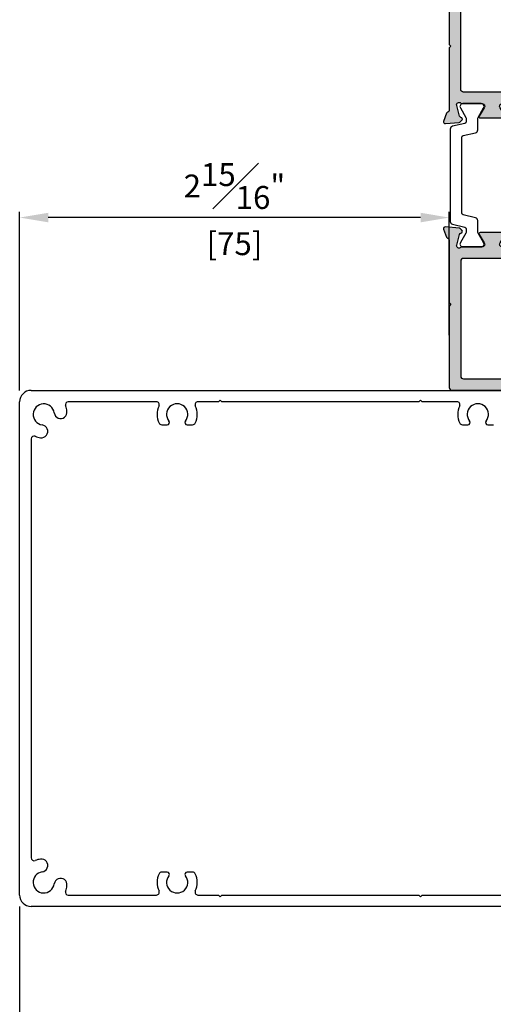
# Model space of a CAD drawing. Units: millimetres. Extents: x -555 to 3121, y 0 to 891.
# Drawn here: x 92 to 175, y 310 to 481 of the extents above; entities that cross this region are included whole.
import ezdxf

# ---------------------------------------------------------------- set-up
doc = ezdxf.new("R2010")
doc.units = ezdxf.units.MM
doc.header["$LTSCALE"] = 0.07331263174811821
doc.layers.get('DEFPOINTS').update_dxf_attribs({"color": 8})
doc.layers.add('E-Shading', color=252, linetype='Continuous')
doc.styles.add('ROMANS', font='romans.shx', dxfattribs={"width": 0.9})
doc.dimstyles.new('EAGON-inch3(기준)', dxfattribs={"dimtxt": 4, "dimasz": 5, "dimexe": 1, "dimexo": 2, "dimgap": 1.5, "dimtad": 1, "dimdec": 4, "dimlfac": 0.039370079, "dimdsep": 46, "dimlunit": 5, "dimtxsty": 'ROMANS', "dimcen": 1, "dimclrd": 5, "dimclre": 5, "dimclrt": 7, "dimazin": 2, "dimtm": 1e-09, "dimtfac": 1, "dimtdec": 4, "dimtix": 1, "dimtmove": 2, "dimatfit": 3, "dimfxl": 0, "dimfrac": 1, "dimtolj": 1, "dimtzin": 0, "dimlwd": -1, "dimlwe": -1, "dimarcsym": 0})

# ---------------------------------------------------------------- blocks, each defined once
blk = doc.blocks.new('E70 F07')
at = {"layer": 'E-Shading'}
h = blk.add_hatch(color=256, dxfattribs=at)
h.dxf.hatch_style = 1
edge = h.paths.add_edge_path()
edge.add_arc((1609.402659878533, -1259.789948538611), 0.5, 180, 270)
edge.add_line((1609.402659878533, -1260.289948538611), (1638.40267208556, -1260.289948538611))
edge.add_arc((1638.40267208556, -1259.789948538611), 0.5, 270, 360)
edge.add_line((1638.90267208556, -1259.789948538611), (1638.902672085556, -1253.289948538613))
edge.add_arc((1638.402672085555, -1253.289948538614), 0.5000000000009095, 1.04213399092898e-10, 89.99999999989576)
edge.add_line((1638.402672085556, -1252.789948538613), (1636.602672085568, -1252.789948538613))
edge.add_arc((1636.602672085568, -1253.089948538616), 0.3000000000029104, 89.99999999999999, 180)
edge.add_line((1636.302672085565, -1253.089948538616), (1636.302672085565, -1253.989948538618))
edge.add_arc((1636.602672085568, -1253.98994853861), 0.3000000000029104, 180.0000000013896, 269.9999999986104)
edge.add_line((1636.602672085561, -1254.289948538613), (1637.602672085557, -1254.289948538613))
edge.add_line((1637.602672085557, -1254.289948538613), (1637.602672085564, -1255.789948538613))
edge.add_line((1637.602672085564, -1255.789948538613), (1630.102672085568, -1255.789948538613))
edge.add_line((1630.102672085568, -1255.789948538613), (1630.102672085561, -1254.289948538613))
edge.add_line((1630.102672085561, -1254.289948538613), (1631.102672085561, -1254.289948538613))
edge.add_arc((1631.102672085568, -1253.989948538614), 0.2999999999992724, 269.9999999986104, 359.9999999993052)
edge.add_line((1631.402672085567, -1253.989948538618), (1631.402672085564, -1253.089948538609))
edge.add_arc((1631.102672085561, -1253.089948538616), 0.3000000000029104, 1.38961549027829e-09, 89.99999999999999)
edge.add_line((1631.102672085561, -1252.789948538613), (1624.402672085556, -1252.789948538613))
edge.add_arc((1624.402672085556, -1252.289948538612), 0.5000000000009095, 180.0000000001042, 270.00000000005207, ccw=False)
edge.add_line((1623.902672085555, -1252.289948538613), (1623.902672085558, -1234.079836807288))
edge.add_arc((1624.202672085561, -1234.079836807289), 0.3000000000029104, 100.52107682461292, 179.9999999998263, ccw=False)
edge.add_arc((1624.093113757588, -1233.489924124959), 0.2999999999996985, 280.5210768244519, 339.9999999999899)
edge.add_line((1624.375021543823, -1233.592530167956), (1624.884579871796, -1232.192530167955))
edge.add_arc((1624.602672085559, -1232.089924124953), 0.3000000000025439, 339.9999999992629, 454.9999999996892)
edge.add_line((1624.576525362736, -1231.791065715523), (1622.16559641088, -1232.001994667382))
edge.add_arc((1622.191743133701, -1232.300853076807), 0.299999999997802, 94.99999999959186, 134.9999999996315)
edge.add_line((1621.979611099348, -1232.088721042452), (1621.690540051201, -1232.377792090598))
edge.add_arc((1621.902672085558, -1232.589924124952), 0.2999999999997934, 135.0000000004913, 260.3756816477714)
edge.add_arc((1621.802359751622, -1233.181479224385), 0.3000000000046807, 14.999999999230283, 80.37568164723172, ccw=False)
edge.add_line((1622.092137499514, -1233.103833510857), (1622.5881966654, -1234.95515152149))
edge.add_arc((1622.177851214327, -1235.065103253723), 0.4248208712352706, -133.60848260030588, 14.999999999999488, ccw=False)
edge.add_arc((1621.677922870964, -1235.589924124961), 0.3000000000047309, 46.39151739838684, 89.9999999996526)
edge.add_line((1621.677922870966, -1235.289924124956), (1618.175320511747, -1235.289924124932))
edge.add_arc((1618.175320511747, -1234.817263491683), 0.4726606332496885, 148.5999999999846, 270, ccw=False)
edge.add_line((1617.771880651397, -1234.571002749168), (1618.673370037954, -1233.094126051303))
edge.add_arc((1618.502659878494, -1232.989924124934), 0.2000000000039016, 328.6000000004995, 449.9999999997395)
edge.add_line((1618.502659878495, -1232.789924124931), (1614.302659878575, -1232.789924124929))
edge.add_arc((1614.302659878574, -1232.989924124928), 0.1999999999989086, 89.99999999973943, 211.4000000012536)
edge.add_line((1614.131949719122, -1233.094126051299), (1615.03343910568, -1234.571002749168))
edge.add_arc((1614.62999924533, -1234.817263491683), 0.4726606332495786, -90, 31.400000000015382, ccw=False)
edge.add_line((1614.62999924533, -1235.289924124932), (1611.127409093171, -1235.289924124932))
edge.add_arc((1611.127409093173, -1235.589924124987), 0.3000000000547516, 90.00000000043421, 133.6084826012917)
edge.add_arc((1610.627480749773, -1235.065103253713), 0.4248208712367267, 165.0000000000481, 313.6084826008748, ccw=False)
edge.add_line((1610.217135298699, -1234.955151521481), (1610.713194464588, -1233.10383351085))
edge.add_arc((1611.002972212475, -1233.18147922437), 0.2999999999972353, 99.62431835265812, 165.0000000018422, ccw=False)
edge.add_arc((1610.902659878543, -1232.589924124952), 0.2999999999919593, 279.6243183519471, 404.9999999996315)
edge.add_line((1611.114791912894, -1232.377792090603), (1610.825720864752, -1232.088721042444))
edge.add_arc((1610.613588830399, -1232.3008530768), 0.2999999999978641, 45.00000000036848, 85.00000000040811)
edge.add_line((1610.639735553221, -1232.001994667375), (1608.228806601364, -1231.791065715519))
edge.add_arc((1608.202659878541, -1232.089924124947), 0.3000000000005993, 85.0000000002805, 200.0000000005294)
edge.add_line((1607.920752092306, -1232.192530167948), (1608.430310420277, -1233.592530167949))
edge.add_arc((1608.712218206513, -1233.48992412495), 0.300000000000445, 200.0000000001435, 259.4789231754944)
edge.add_arc((1608.602659878537, -1234.079836807276), 0.2999999999968689, -3.474269760772586e-10, 79.47892317465272, ccw=False)
edge.add_line((1608.902659878533, -1234.079836807277), (1608.902659878533, -1244.989948538611))
edge.add_line((1608.902659878533, -1244.989948538611), (1609.202659878532, -1245.289948538612))
edge.add_line((1609.202659878532, -1245.289948538612), (1608.902659878533, -1245.589948538612))
edge.add_line((1608.902659878533, -1245.589948538612), (1608.902659878533, -1259.789948538611))
edge = h.paths.add_edge_path(flags=16)
edge.add_arc((1611.402659878535, -1237.789948538637), 0.5, 89.99999999999999, 180)
edge.add_line((1610.902659878535, -1237.789948538637), (1610.902659878532, -1257.789948538611))
edge.add_arc((1611.402659878532, -1257.789948538611), 0.5, 180, 270)
edge.add_line((1611.402659878532, -1258.289948538611), (1627.602672085578, -1258.289948538611))
edge.add_arc((1627.602672085578, -1257.789948538611), 0.5, 270, 360.0000000003127)
edge.add_line((1628.102672085578, -1257.789948538609), (1628.102672085565, -1255.289948538611))
edge.add_arc((1627.602672085565, -1255.289948538613), 0.5, 3.12654230697291e-10, 89.99999999999999)
edge.add_line((1627.602672085565, -1254.789948538613), (1622.402682571244, -1254.789948538613))
edge.add_arc((1622.402682571244, -1254.289948538614), 0.4999999999990905, 179.9999999995831, 270, ccw=False)
edge.add_line((1621.902682571244, -1254.289948538611), (1621.902682571354, -1237.789948538636))
edge.add_arc((1621.402682571354, -1237.789948538632), 0.5, 359.9999999994789, 450)
edge.add_line((1621.402682571354, -1237.289948538632), (1611.402659878535, -1237.289948538637))
for points in [[(1608.902659878533, -1259.789948538611, 0.414213562373095), (1609.402659878533, -1260.289948538611), (1638.40267208556, -1260.289948538611, 0.414213562373095), (1638.90267208556, -1259.789948538611), (1638.902672085556, -1253.289948538613, 0.4142135623720295), (1638.402672085556, -1252.789948538613), (1636.602672085568, -1252.789948538613, 0.414213562373095), (1636.302672085565, -1253.089948538616), (1636.302672085565, -1253.989948538618, 0.4142135623588878), (1636.602672085561, -1254.289948538613), (1637.602672085557, -1254.289948538613), (1637.602672085564, -1255.789948538613), (1630.102672085568, -1255.789948538613), (1630.102672085561, -1254.289948538613), (1631.102672085561, -1254.289948538613, 0.414213562376647), (1631.402672085567, -1253.989948538618), (1631.402672085564, -1253.089948538609, 0.4142135623659914), (1631.102672085561, -1252.789948538613), (1624.402672085556, -1252.789948538613, -0.414213562373095), (1623.902672085555, -1252.289948538613), (1623.902672085558, -1234.079836807288, -0.3613975351038289), (1624.147892921574, -1233.784880466123, 0.2655138063085218), (1624.375021543823, -1233.592530167956), (1624.884579871796, -1232.192530167955, 0.5486187866290876), (1624.576525362736, -1231.791065715523), (1622.16559641088, -1232.001994667382, 0.1763269807086433), (1621.979611099348, -1232.088721042452), (1621.690540051201, -1232.377792090598, 0.6090599527339708), (1621.852515918592, -1232.885701674666, -0.2932527545982561), (1622.092137499514, -1233.103833510857), (1622.5881966654, -1234.95515152149, -0.7577250395306125), (1621.884840895767, -1235.37270319822, 0.1926080324579057), (1621.677922870966, -1235.289924124956), (1618.175320511747, -1235.289924124932, -0.5855240683199026), (1617.771880651397, -1234.571002749168), (1618.673370037954, -1233.094126051303, 0.5855240683150328), (1618.502659878495, -1232.789924124931), (1614.302659878575, -1232.789924124929, 0.5855240683286842), (1614.131949719122, -1233.094126051299), (1615.03343910568, -1234.571002749168, -0.5855240683199026), (1614.62999924533, -1235.289924124932), (1611.127409093171, -1235.289924124932, 0.1926080324560041), (1610.920491068337, -1235.372703198209, -0.757725039534193), (1610.217135298699, -1234.955151521481), (1610.713194464588, -1233.10383351085, -0.2932527546035317), (1610.952816045507, -1232.885701674659, 0.6090599527365299), (1611.114791912894, -1232.377792090603), (1610.825720864752, -1232.088721042444, 0.1763269807086433), (1610.639735553221, -1232.001994667375), (1608.228806601364, -1231.791065715519, 0.5486187866285869), (1607.920752092306, -1232.192530167948), (1608.430310420277, -1233.592530167949, 0.2655138063077687), (1608.657439042527, -1233.784880466115, -0.3613975351032596), (1608.902659878533, -1234.079836807277), (1608.902659878533, -1244.989948538611), (1609.202659878532, -1245.289948538612), (1608.902659878533, -1245.589948538612)], [(1611.402659878535, -1237.289948538637, 0.414213562373095), (1610.902659878535, -1237.789948538637), (1610.902659878532, -1257.789948538611, 0.4142135623731235), (1611.402659878532, -1258.289948538611), (1627.602672085578, -1258.289948538611, 0.4142135623745601), (1628.102672085578, -1257.789948538609), (1628.102672085565, -1255.289948538611, 0.4142135623716741), (1627.602672085565, -1254.789948538613), (1622.402682571244, -1254.789948538613, -0.4142135623747999), (1621.902682571244, -1254.289948538611), (1621.902682571354, -1237.789948538636, 0.4142135623760252), (1621.402682571354, -1237.289948538632)]]:
    blk.add_lwpolyline(points, format="xyb", close=True)
blk = doc.blocks.new('DSP C25')
at = {"color": 4, "lineweight": -3}
blk.add_lwpolyline([(1034.816806849984, -982.0678861383117, 0.3488763278423291), (1034.524577689911, -981.8357250504728), (1021.279041891213, -981.8357250504728, 0.348876327842355), (1020.986812731143, -982.0678861383117), (1020.480531499802, -984.2487899040702, -0.348876327842333), (1019.993482899682, -984.635725050472), (1018.075014871324, -984.635725050472, 0.131652497587396), (1017.825014871324, -984.7027123485809), (1016.151809790562, -985.6687377523635, -0.5773502691896291), (1015.401809790562, -985.2357250504724), (1015.401809790562, -982.0357250504717, -0.5773502691896291), (1016.151809790562, -981.6027123485806), (1017.825014871324, -982.568737752365, 0.1316524975873955), (1018.075014871324, -982.635725050472), (1018.563475168744, -982.635725050472, 0.3488763278423292), (1018.85570432881, -982.4035639626313), (1019.361985560155, -980.2226601968728, -0.3488763278423207), (1019.849034160275, -979.8357250504728), (1035.954585420853, -979.8357250504728, -0.3488763278423518), (1036.441634020984, -980.2226601968728), (1036.947915252314, -982.4035639626313, 0.3488763278423549), (1037.240144412394, -982.635725050472), (1037.728604709803, -982.635725050472, 0.1316524975873961), (1037.978604709803, -982.568737752365), (1039.651809790562, -981.6027123485806, -0.577350269189636), (1040.401809790562, -982.0357250504717), (1040.401809790562, -985.2357250504724, -0.5773502691896361), (1039.651809790562, -985.6687377523635), (1037.978604709803, -984.7027123485809, 0.1316524975873962), (1037.728604709803, -984.635725050472), (1035.810136681442, -984.635725050472, -0.3488763278423454), (1035.323088081325, -984.248789904072)], format="xyb", close=True, dxfattribs=at)
blk = doc.blocks.new('E70 F08')
at = {"layer": 'E-Shading'}
h = blk.add_hatch(color=256, dxfattribs=at)
h.dxf.hatch_style = 1
h.paths.add_polyline_path([(3480.341615151929, -335.8840931466084, -0.414213562373095), (3479.841615151927, -336.3840931466102), (3478.04161515194, -336.3840931466102, -0.4142135623730951), (3477.741615151937, -336.0840931466073), (3477.741615151937, -335.1840931466131, -0.414213562373095), (3478.04161515194, -334.8840931466102), (3479.041615151929, -334.8840931466102), (3479.041615151937, -333.3840931466102), (3471.54161515194, -333.3840931466102), (3471.541615151933, -334.8840931466102), (3472.54161515194, -334.8840931466102, -0.4142135623742786), (3472.84161515194, -335.1840931466104), (3472.841615151936, -336.0840931466082, -0.4142135623719103), (3472.541615151933, -336.3840931466102), (3465.841615151929, -336.3840931466102, 0.4142135623731242), (3465.341615151929, -336.8840931466102), (3465.34161515193, -355.0942048779343, 0.361397535105885), (3465.586835987947, -355.389161219101, -0.2655138063087987), (3465.813964610195, -355.5815115172672), (3466.323522938169, -356.9815115172723, -0.5486187866272186), (3466.015468429106, -357.382975969701), (3463.604539477249, -357.1720470178416, -0.1763269807070696), (3463.41855416572, -357.085320642771), (3463.129483117576, -356.7962495946285, -0.609059952734947), (3463.291458984962, -356.2883400105575, 0.2932527545937025), (3463.531080565883, -356.0702081743721), (3464.027139731772, -354.2188901637337, 0.7577250395335247), (3463.323783962141, -353.8013384870055, -0.1926080324528977), (3463.116865937343, -353.8841175602656), (3459.614263578116, -353.8841175602911, 0.5855240683178262), (3459.210823717769, -354.6030389360558), (3460.112313104325, -356.079915633919, -0.5855240683200503), (3459.941602944868, -356.384117560292), (3455.741602944945, -356.3841175602947, -0.5855240683205063), (3455.570892785491, -356.0799156339281), (3456.472382172053, -354.6030389360558, 0.5855240683202911), (3456.068942311702, -353.8841175602911), (3452.566352159547, -353.8841175602911, -0.1926080324566971), (3452.359434134711, -353.8013384870155, 0.7577250395364254), (3451.656078365074, -354.2188901637437), (3452.152137530963, -356.070208174383, 0.2932527545958549), (3452.391759111882, -356.2883400105648, -0.6090599527268843), (3452.553734979272, -356.7962495946149), (3452.264663931132, -357.085320642771, -0.1763269807154681), (3452.078678619597, -357.1720470178479), (3449.66774966774, -357.3829759697046, -0.5486187866261741), (3449.35969515868, -356.9815115172796), (3449.86925348665, -355.5815115172754, -0.2655138063063562), (3450.096382108897, -355.3891612191073, 0.3613975351027442), (3450.341602944905, -355.094204877947), (3450.341602944905, -344.1841419274679), (3450.641602944905, -343.8841419274686), (3450.341602944905, -343.5841419274675), (3450.341602944905, -319.1841419274679), (3450.641602944905, -318.8841419274686), (3450.341602944905, -318.5841419274675), (3450.341602944905, -307.6740301961336, 0.3613975351028876), (3450.096382108896, -307.3790738549715, -0.2655138063061859), (3449.86925348665, -307.1867235568052), (3449.359695158678, -305.786723556801, -0.5486187866264163), (3449.667749667738, -305.385259104376), (3452.078678619596, -305.5961880562318, -0.1763269807155658), (3452.264663931132, -305.6829144313087), (3452.553734979272, -305.9719854794657, -0.6090599527272345), (3452.391759111881, -306.4798950635159, 0.2932527545958483), (3452.152137530963, -306.6980268996967), (3451.656078365072, -308.5493449103351, 0.7577250395366649), (3452.35943413471, -308.9668965870651, -0.1926080324565802), (3452.566352159546, -308.8841175137895), (3456.068942311702, -308.8841175137895, 0.5855240683202068), (3456.472382172053, -308.1651961380248), (3455.570892785491, -306.6883194401516, -0.5855240683203388), (3455.741602944945, -306.3841175137859), (3459.941602944866, -306.3841175137877, -0.585524068320119), (3460.112313104324, -306.6883194401626), (3459.210823717769, -308.1651961380248, 0.5855240683180019), (3459.614263578117, -308.8841175137895), (3463.116865937339, -308.8841175138132, -0.1926080324548441), (3463.323783962137, -308.9668965870742, 0.7577250395358596), (3464.027139731772, -308.5493449103469), (3463.531080565886, -306.6980268997104, 0.2932527545946195), (3463.291458984962, -306.4798950635231, -0.6090599527357463), (3463.129483117576, -305.9719854794521), (3463.41855416572, -305.6829144313097, -0.1763269807070696), (3463.604539477249, -305.596188056239), (3466.015468429106, -305.3852591043797, -0.5486187866272817), (3466.323522938169, -305.7867235568083), (3465.813964610195, -307.1867235568134, -0.2655138063084121), (3465.586835987947, -307.3790738549797, 0.3613975351054741), (3465.34161515193, -307.6740301961463), (3465.341615151925, -325.8841419274686, 0.414213562373183), (3465.841615151927, -326.3841419274704), (3472.541615151933, -326.3841419274704, -0.4142135623719114), (3472.841615151936, -326.6841419274724), (3472.84161515194, -327.5841419274702, -0.4142135623742792), (3472.54161515194, -327.8841419274704), (3471.541615151933, -327.8841419274704), (3471.54161515194, -329.3841419274704), (3479.041615151937, -329.3841419274704), (3479.041615151929, -327.8841419274704), (3478.04161515194, -327.8841419274704, -0.4142135623730949), (3477.741615151937, -327.5841419274675), (3477.741615151937, -326.6841419274733, -0.4142135623730951), (3478.04161515194, -326.3841419274704), (3479.841615151927, -326.3841419274704, -0.4142135623730951), (3480.341615151929, -326.8841419274722)])
h.paths.add_polyline_path([(3462.841625637726, -351.884093146592), (3452.841602944904, -351.8840931465866, -0.4142135623729745), (3452.341602944902, -351.3840931465838), (3452.341602944907, -311.3841419274941, -0.4142135623728953), (3452.841602944907, -310.8841419274941), (3462.841625637726, -310.8841419274886, -0.4142135623759357), (3463.341625637726, -311.3841419274931), (3463.341625637575, -327.8841419274659, 0.4142135623757751), (3463.841625637575, -328.3841419274704), (3469.041615151957, -328.3841419274704, -0.4142135623741605), (3469.541615151957, -328.8841419274722), (3469.541615151938, -333.884093146612, -0.4142135623720293), (3469.041615151938, -334.3840931466102), (3463.841625637508, -334.3840931466102, 0.4142135623703827), (3463.341625637508, -334.8840931466048), (3463.341625637726, -351.3840931465966, -0.4142135623705436)], flags=16)
blk.add_lwpolyline([(3480.341615151929, -335.8840931466102), (3480.341615151929, -326.8841419274713, 0.4142135623712304), (3479.841615151929, -326.3841419274704), (3478.04161515194, -326.3841419274704, 0.414213562373095), (3477.741615151937, -326.6841419274733), (3477.741615151937, -327.5841419274748, 0.4142135623588878), (3478.041615151933, -327.8841419274704), (3479.041615151929, -327.8841419274704), (3479.041615151937, -329.3841419274704), (3471.54161515194, -329.3841419274704), (3471.541615151933, -327.8841419274704), (3472.541615151933, -327.8841419274704, 0.414213562376647), (3472.84161515194, -327.5841419274748), (3472.841615151936, -326.684141927466, 0.4142135623659914), (3472.541615151933, -326.3841419274704), (3465.841615151929, -326.3841419274704, -0.414213562373195), (3465.341615151925, -325.8841419274704), (3465.34161515193, -307.6740301961454, -0.3613975351039164), (3465.586835987946, -307.3790738549797, 0.2655138063089356), (3465.813964610195, -307.1867235568134), (3466.323522938168, -305.7867235568119, 0.548618786628961), (3466.015468429108, -305.3852591043797), (3463.604539477252, -305.596188056239, 0.176326980709051), (3463.418554165721, -305.6829144313087), (3463.129483117573, -305.9719854794548, 0.609059952733901), (3463.291458984964, -306.4798950635231, -0.2932527545963196), (3463.531080565886, -306.698026899714), (3464.027139731772, -308.5493449103469, -0.7577250395327266), (3463.32378396214, -308.9668965870769, 0.1926080324587461), (3463.116865937338, -308.8841175138132), (3459.61426357812, -308.8841175137895, -0.5855240683199026), (3459.210823717769, -308.1651961380248), (3460.112313104326, -306.6883194401598, 0.5855240683120595), (3459.941602944868, -306.3841175137877), (3455.741602944947, -306.3841175137859, 0.5855240683313322), (3455.570892785494, -306.6883194401562), (3456.472382172053, -308.1651961380248, -0.5855240683199026), (3456.068942311702, -308.8841175137895), (3452.566352159543, -308.8841175137895, 0.1926080324554619), (3452.359434134709, -308.966896587066, -0.7577250395328418), (3451.656078365071, -308.5493449103378), (3452.15213753096, -306.6980268997067, -0.2932527546035317), (3452.391759111879, -306.4798950635159, 0.6090599527384991), (3452.553734979267, -305.9719854794603), (3452.264663931124, -305.6829144313015, 0.1763269807090508), (3452.078678619593, -305.5961880562318), (3449.667749667737, -305.385259104376, 0.5486187866284602), (3449.359695158679, -305.7867235568046), (3449.86925348665, -307.1867235568061, 0.2655138063073549), (3450.096382108899, -307.3790738549724, -0.3613975351017684), (3450.341602944905, -307.6740301961345), (3450.341602944905, -318.5841419274675), (3450.641602944905, -318.8841419274686), (3450.341602944905, -319.1841419274679), (3450.341602944905, -343.5841419274675), (3450.641602944905, -343.8841419274686), (3450.341602944905, -344.1841419274679), (3450.341602944905, -355.0942048779461, -0.3613975351018026), (3450.096382108899, -355.3891612191073, 0.2655138063072107), (3449.86925348665, -355.5815115172745), (3449.359695158681, -356.981511517276, 0.5486187866257214), (3449.667749667737, -357.3829759697046), (3452.078678619593, -357.1720470178479, 0.1763269807088613), (3452.264663931124, -357.0853206427792), (3452.553734979267, -356.7962495946203, 0.6090599527386127), (3452.391759111879, -356.2883400105648, -0.2932527546023435), (3452.15213753096, -356.0702081743739), (3451.656078365073, -354.2188901637419, -0.7577250395319994), (3452.359434134709, -353.8013384870137, 0.1926080324556655), (3452.566352159543, -353.8841175602911), (3456.068942311702, -353.8841175602911, -0.5855240683199371), (3456.472382172053, -354.6030389360558), (3455.570892785494, -356.0799156339235, 0.5855240683316577), (3455.741602944947, -356.3841175602947), (3459.941602944868, -356.384117560292, 0.5855240683175178), (3460.112313104326, -356.0799156339208), (3459.210823717769, -354.6030389360558, -0.585524068319937), (3459.61426357812, -353.8841175602911), (3463.116865937338, -353.8841175602656, 0.1926080324585154), (3463.323783962142, -353.8013384870046, -0.7577250395317389), (3464.027139731772, -354.2188901637337), (3463.531080565885, -356.0702081743657, -0.2932527545969723), (3463.291458984964, -356.2883400105575, 0.6090599527338901), (3463.129483117573, -356.7962495946258), (3463.418554165721, -357.0853206427719, 0.1763269807089042), (3463.604539477252, -357.1720470178416), (3466.015468429108, -357.382975969701, 0.5486187866290185), (3466.323522938168, -356.9815115172687), (3465.813964610195, -355.5815115172663, 0.2655138063087649), (3465.586835987946, -355.389161219101, -0.3613975351041744), (3465.34161515193, -355.0942048779352), (3465.341615151929, -336.8840931466102, -0.414213562373095), (3465.841615151929, -336.3840931466102), (3472.541615151933, -336.3840931466102, 0.4142135623659913), (3472.841615151936, -336.0840931466146), (3472.84161515194, -335.1840931466058, 0.4142135623766469), (3472.541615151933, -334.8840931466102), (3471.541615151933, -334.8840931466102), (3471.54161515194, -333.3840931466102), (3479.041615151937, -333.3840931466102), (3479.041615151929, -334.8840931466102), (3478.041615151933, -334.8840931466102, 0.4142135623588878), (3477.741615151937, -335.1840931466058), (3477.741615151937, -336.0840931466073, 0.414213562373095), (3478.04161515194, -336.3840931466102), (3479.841615151929, -336.3840931466102, 0.4142135623712304)], format="xyb", close=True)
blk.add_lwpolyline([(3463.341625637726, -351.3840931465875, -0.4142135623758588), (3462.841625637726, -351.884093146592), (3452.841602944907, -351.8840931465866, -0.414213562373095), (3452.341602944902, -351.3840931465866), (3452.341602944907, -311.3841419274941, -0.414213562373095), (3452.841602944907, -310.8841419274941), (3462.841625637726, -310.8841419274886, -0.4142135623758921), (3463.341625637726, -311.3841419274931), (3463.341625637575, -327.8841419274659, 0.4142135623757902), (3463.841625637575, -328.3841419274704), (3469.041615151957, -328.3841419274704, -0.4142135623741606), (3469.541615151957, -328.8841419274722), (3469.541615151938, -333.884093146612, -0.4142135623716741), (3469.041615151938, -334.3840931466102), (3463.841625637508, -334.3840931466102, 0.4142135623703685), (3463.341625637508, -334.8840931466048), (3463.341625637355, -351.3841123896282)], format="xyb")
blk = doc.blocks.new('*D41')
at = {"color": 5, "transparency": 16777216}
for p, q in [((1691.234827893972, 1735.531968425258), (1691.234827893972, 1654.080212838879)), ((1796.234846967454, 1733.931971143229), (1796.234846967454, 1654.080212838879)), ((1696.234827893972, 1655.080212838879), (1791.234846967454, 1655.080212838879))]:
    blk.add_line(p, q, dxfattribs=at)
for points in [[(1696.234827893972, 1655.913546172212), (1696.234827893972, 1654.246879505546), (1691.234827893972, 1655.080212838879)], [(1791.234846967454, 1655.913546172212), (1791.234846967454, 1654.246879505546), (1796.234846967454, 1655.080212838879)]]:
    blk.add_solid(points, dxfattribs=at)
at = {"layer": 'DEFPOINTS', "color": 0, "transparency": 16777216}
for p in [(1691.234827893972, 1737.531968425258), (1796.234846967454, 1735.931971143229), (1796.234846967454, 1655.080212838879)]:
    blk.add_point(p, dxfattribs=at)
at = {"color": 7, "transparency": 16777216, "char_height": 4, "attachment_point": 5, "style": 'ROMANS'}
for s, insert in [('\\A1;4{\\H1x;\\S1#8;}"', (1743.734837430713, 1660.580212838879)), ('\\A1;[105]', (1743.734837430713, 1650.53259379126))]:
    blk.add_mtext(s, dxfattribs=dict(at, insert=insert))
blk = doc.blocks.new('*D52')
at = {"color": 5, "transparency": 16777216}
for p, q in [((1691.234827893968, 1825.531971345884), (1691.234827893968, 1856.65791277984)), ((1766.234834760427, 1835.132416210869), (1766.234834760427, 1856.65791277984)), ((1761.234834760427, 1855.65791277984), (1696.234827893968, 1855.65791277984))]:
    blk.add_line(p, q, dxfattribs=at)
for points in [[(1696.234827893968, 1856.491246113173), (1696.234827893968, 1854.824579446507), (1691.234827893968, 1855.65791277984)], [(1761.234834760427, 1856.491246113173), (1761.234834760427, 1854.824579446507), (1766.234834760427, 1855.65791277984)]]:
    blk.add_solid(points, dxfattribs=at)
at = {"layer": 'DEFPOINTS', "color": 0, "transparency": 16777216}
for p in [(1691.234827893968, 1855.65791277984), (1766.234834760427, 1833.132416210869), (1691.234827893968, 1823.531971345884)]:
    blk.add_point(p, dxfattribs=at)
at = {"color": 7, "transparency": 16777216, "char_height": 4, "attachment_point": 5, "style": 'ROMANS'}
for s, insert in [('\\A1;2{\\H1x;\\S15#16;}"', (1728.734831327198, 1861.15791277984)), ('\\A1;[75]', (1728.734831327198, 1851.110293732221))]:
    blk.add_mtext(s, dxfattribs=dict(at, insert=insert))

msp = doc.modelspace()

# ---------------------------------------------------------------- linework, layer by layer
at = {"color": 7, "linetype": 'Continuous', "lineweight": 25}
for p, q in [((94.38261991396575, 416.594796027664), (196.9825983609262, 416.594796027664)), ((92.3826456631723, 328.5947927792108), (92.3826456631723, 414.5947956998384)), ((116.2618160809579, 414.5947956998384), (100.8569956387582, 414.5947956998384)), ((127.0826817120615, 414.5947956998384), (123.5034227932993, 414.5947956998384)), ((127.3826122845712, 414.8947933275736), (127.0826817120615, 414.5947956998384)), ((127.6826620663705, 414.5947956998384), (127.3826122845712, 414.8947933275736)), ((162.0826483334604, 414.5947956998384), (127.6826620663705, 414.5947956998384)), ((162.3826981152597, 414.8947933275736), (162.0826483334604, 414.5947956998384)), ((162.6826286877695, 414.5947956998384), (162.3826981152597, 414.8947933275736)), ((168.7618256177011, 414.5947956998384), (162.6826286877695, 414.5947956998384)), ((117.1788931454721, 410.5947950441873), (118.1431770886484, 410.5947950441873)), ((121.6221809948984, 410.5947950441873), (122.5863457287851, 410.5947950441873)), ((169.6789026822153, 410.5947950441873), (170.6431866253915, 410.5947950441873)), ((174.1221905316415, 410.5947950441873), (175.0863552655283, 410.5947950441873)), ((94.38261991396575, 408.1204535026586), (94.38261991396575, 335.0691349763906)), ((118.1431770886484, 332.5947934348619), (117.1788931454721, 332.5947934348619)), ((122.5863457287851, 332.5947934348619), (121.6221809948984, 332.5947934348619)), ((100.8569956387582, 328.5947927792108), (116.2618160809579, 328.5947927792108)), ((123.5034227932993, 328.5947927792108), (127.0826817120615, 328.5947927792108)), ((127.0826817120615, 328.5947927792108), (127.3826122845712, 328.2947951514757)), ((127.3826122845712, 328.2947951514757), (127.6826620663705, 328.5947927792108)), ((127.6826620663705, 328.5947927792108), (162.0826483334604, 328.5947927792108)), ((162.0826483334604, 328.5947927792108), (162.3826981152597, 328.2947951514757)), ((162.3826981152597, 328.2947951514757), (162.6826286877695, 328.5947927792108)), ((162.6826286877695, 328.5947927792108), (184.5009089078012, 328.5947927792108)), ((196.9825983609262, 326.5947924513853), (94.38261991396575, 326.5947924513853))]:
    msp.add_line(p, q, dxfattribs=at)
for centre, radius, start, end in [((94.38266029698934, 414.5947813942062), 2.000014633865205, 90.0011568798618, 179.9995901768208), ((96.58264150074683, 412.3947741778652), 1.84998523973636, 7.970546442165784, 262.0286360219399), ((100.856946872329, 414.0948584272251), 0.4999372749919282, 89.9944110777451, 201.6994330702273), ((96.5830192913636, 412.3952272763913), 4.099541298588556, 7.96469146033323, 21.68486026807616), ((116.2619014056436, 414.0948230415047), 0.499972665614841, 334.8440564075746, 90.00977802324094), ((119.8830482130943, 412.3947626529712), 3.500391012563255, 154.8517936707127, 205.6756712056915), ((119.8826790417734, 412.3947969606475), 1.849992537032078, 320.9623449690038, 219.0376550309962), ((123.5035206060238, 414.0947066982476), 0.5000890111573584, 90.01120651768439, 205.1349590514642), ((119.8834223076083, 412.3947569836632), 3.499278561097653, 334.31567479362, 25.15686033000909), ((168.7619109423867, 414.0948230415047), 0.4999726656147638, 334.8440564075746, 90.00977802324094), ((172.3830577498375, 412.3947626529712), 3.500391012564869, 154.8517936707418, 205.6756712056915), ((172.3826885785165, 412.394812025906), 1.850002025636096, 320.9619825606079, 219.0380174393922), ((99.52888660151075, 412.8072740909215), 1.124996503557218, 187.9693622790642, 7.970580028760495), ((96.17015840989916, 409.4485229970783), 1.12500019416203, 262.0272367977407, 82.03287350740945), ((117.1790174414855, 411.0949856157326), 0.5001905869892029, 205.6933517040097, 269.9857621530732), ((118.1430795239503, 410.9843491979404), 0.3895541659701537, 270.0143498544871, 39.02096055930497), ((121.6221080543619, 410.9842679355966), 0.3894728982390395, 140.9539592244688, 270.0107303616931), ((122.5864415773249, 411.0946354962821), 0.4998404612843282, 269.9890130606661, 334.3318730821123), ((169.6790269782286, 411.0949856157326), 0.5001905869891262, 205.6933517040097, 269.9857621530732), ((170.6430890606935, 410.9843491979404), 0.3895541659700875, 270.0143498543829, 39.02096055930497), ((174.1221175911014, 410.9842679355966), 0.3894728982389072, 140.9539592244688, 270.0107303616931), ((94.88269723430858, 408.1203664483451), 0.500077327918828, 68.31503377706032, 179.990025853006), ((96.5819911693834, 412.3919496889334), 4.097098252162439, 248.3056426417588, 262.0329443846024), ((94.88269723430858, 335.0692220307042), 0.5000773279189019, 180.009974146968, 291.6849662229397), ((96.5819911693834, 330.7976387901158), 4.097098252162391, 97.96705561539764, 111.6943573582412), ((96.17015840989916, 333.741065481971), 1.12500019416203, 277.9671264925905, 97.97276320225929), ((96.58264150074683, 330.794814301184), 1.849985239736348, 97.97136397806007, 352.0294535578342), ((99.52888660151075, 330.3823143881277), 1.12499650355723, 352.0294199712395, 172.0306377209358), ((119.8830482130943, 330.794825826079), 3.50039101256331, 154.3243287942794, 205.1482063292873), ((117.1790174414855, 332.0946028633166), 0.5001905869891631, 90.0142378469268, 154.3066482959321), ((119.8826790417734, 330.7947915184009), 1.849992537032185, 140.9623449690038, 39.03765503099621), ((118.1430795239503, 332.2052392811097), 0.3895541659700464, 320.979039440695, 89.98565014551288), ((121.6221080543619, 332.2053205434536), 0.3894728982388784, 89.98926963830685, 219.0460407754294), ((122.5864415773249, 332.0949529827681), 0.4998404612842145, 25.66812691788762, 90.01098693933393), ((119.8834223076083, 330.794831495386), 3.49927856109776, 334.8431396699909, 25.68432520646745), ((96.5830192913636, 330.7943612026579), 4.099541298588496, 338.3151397319239, 352.0353085396667), ((94.38266029698934, 328.5948070848431), 2.000014633865205, 180.0004098231532, 269.9988431201382), ((100.856946872329, 329.0947300518242), 0.4999372749919282, 158.3005669297726, 270.0055889222549), ((116.2619014056436, 329.0947654375445), 0.4999726656148441, 269.9902219767591, 25.15594359242544), ((123.5035206060238, 329.0948817808026), 0.5000890111572731, 154.8650409485067, 269.9887934823157)]:
    msp.add_arc(centre, radius, start, end, dxfattribs=at)

# ---------------------------------------------------------------- block references
for name, p in [('E70 F08', (-3282.958950415274, 820.4793824922913)), ('E70 F07', (-1441.520007348901, 1676.885189103434))]:
    msp.add_blockref(name, p)
at = {"xscale": -1, "rotation": 90}
msp.add_blockref('DSP C25', (-812.2770404371549, 1481.997099136252), dxfattribs=at)

# ---------------------------------------------------------------- dimensions: what is measured, and where the dimension line sits
for base, p1, p2, override, picture, middle in [((92.3826456631723, 446.720737133794), (167.3826525296317, 424.1952405648231), (92.3826456631723, 414.5947956998384), {"dimpost": '"\\X', "dimfxl": 2}, '*D52', (129.882649096402, 446.720737133794)), ((197.3826647366586, 246.1430371928332), (92.38264566317594, 328.5947927792117), (197.3826647366586, 326.9947954971826), {"dimpost": '"\\X'}, '*D41', (144.8826551999173, 246.1430371928332))]:
    dim = msp.add_linear_dim(base=base, p1=p1, p2=p2, dimstyle='EAGON-inch3(기준)', override=override)
    dim.commit()
    dim.dimension.update_dxf_attribs({"geometry": picture, "text_midpoint": middle, "insert": (-1598.852182230796, -1408.937175646046)})

doc.saveas('drawing.dxf')
